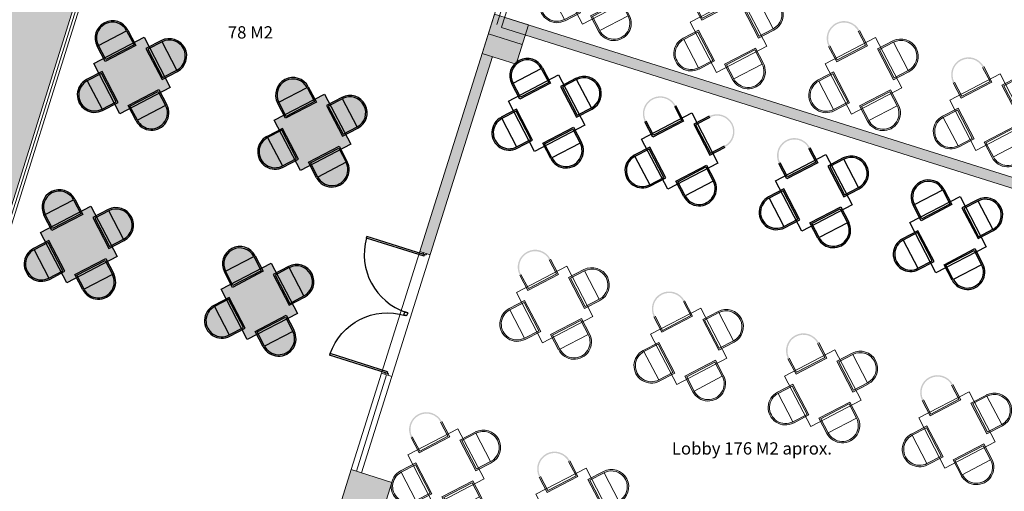
# Model space of a CAD drawing. Units: metres. Extents: x 657 to 5115, y -4090 to 274.
# Drawn here: x 4276 to 4289, y -576 to -569 of the extents above; entities that cross this region are included whole.
import ezdxf

# ---------------------------------------------------------------- set-up
doc = ezdxf.new("R2010")
doc.units = ezdxf.units.M
doc.header["$LTSCALE"] = 12.7
doc.header["$PDMODE"] = 1
doc.header["$PDSIZE"] = -2
for name, color, linetype, lineweight in [('A-Puertas', 255, 'Continuous', 25), ('DIMENSION construir', 251, 'Continuous', 20), ('None', 7, 'Continuous', 5)]:
    doc.layers.add(name, color=color, linetype=linetype, lineweight=lineweight)
doc.layers.add('MOBILIARIO', color=42, linetype='Continuous')
doc.dimstyles.get("Standard").update_dxf_attribs({"dimtxt": 0.18, "dimasz": 0.18, "dimexe": 0.18, "dimexo": 0.0625, "dimgap": 0.09, "dimtad": 0, "dimtih": 1, "dimtoh": 1, "dimzin": 0, "dimdsep": 46, "dimtxsty": 'Standard', "dimcen": 0.09, "dimadec": 0, "dimazin": 0, "dimtfac": 1, "dimtofl": 0, "dimtmove": 0, "dimatfit": 3, "dimfxl": 1, "dimtolj": 1, "dimtzin": 0, "dimarcsym": 0})

# ---------------------------------------------------------------- blocks, each defined once
blk = doc.blocks.new('A$C67422988')
at = {"layer": 'A-Puertas'}
for p, q in [((0, 0.873), (0.022, 0.873)), ((0.022, 0.873), (0.022, 0.828)), ((0.045, 0.851), (0.022, 0.851)), ((0.045, 0.851), (0.045, 0)), ((0.878, 0.873), (0.878, 0.828)), ((0.878, 0.873), (0.9, 0.873)), ((0, 0.828), (0.022, 0.828)), ((0.022, 0.828), (0.022, 0)), ((0.878, 0.828), (0.9, 0.828)), ((0.045, 0), (0.022, 0))]:
    blk.add_line(p, q, dxfattribs=at)
blk.add_arc((0.019, 0.858), 0.858, 271.7115, 359.5047, dxfattribs=at)
blk = doc.blocks.new('A$C08FD19F9')
at = {"ltscale": 2}
h = blk.add_hatch(color=36, dxfattribs=at)
h.dxf.hatch_style = 1
h.paths.add_polyline_path([(0.714, 1.413), (0.827, 1.195), (0.393, 0.969), (0.279, 1.186, -1)])
h.paths.add_polyline_path([(0.8, 1.204), (0.696, 1.403, 1), (0.297, 1.195), (0.401, 0.996)], flags=16)
h = blk.add_hatch(color=36, dxfattribs=at)
h.dxf.hatch_style = 1
h.paths.add_polyline_path([(0.714, 1.413), (0.818, 1.213), (0.8, 1.204), (0.696, 1.403, 1), (0.297, 1.195), (0.401, 0.996), (0.383, 0.987), (0.279, 1.186, -1)])
h = blk.add_hatch(color=36, dxfattribs=at)
h.dxf.hatch_style = 1
h.paths.add_polyline_path([(1.186, 1.264), (0.969, 1.151), (1.195, 0.716), (1.413, 0.829, 1)])
h.paths.add_polyline_path([(0.996, 1.142), (1.195, 1.246, -1), (1.403, 0.847), (1.204, 0.743)], flags=16)
h = blk.add_hatch(color=36, dxfattribs=at)
h.dxf.hatch_style = 1
h.paths.add_polyline_path([(1.186, 1.264), (0.987, 1.16), (0.996, 1.142), (1.195, 1.246, -1), (1.403, 0.847), (1.204, 0.743), (1.213, 0.725), (1.413, 0.829, 1)])
h = blk.add_hatch(color=36, dxfattribs=at)
h.dxf.hatch_style = 1
h.paths.add_polyline_path([(0.357, 0.279), (0.575, 0.393), (0.348, 0.827), (0.131, 0.714, 1)])
h.paths.add_polyline_path([(0.548, 0.401), (0.348, 0.297, -1), (0.14, 0.696), (0.34, 0.8)], flags=16)
h = blk.add_hatch(color=36, dxfattribs=at)
h.dxf.hatch_style = 1
h.paths.add_polyline_path([(0.357, 0.279), (0.557, 0.383), (0.548, 0.401), (0.348, 0.297, -1), (0.14, 0.696), (0.34, 0.8), (0.33, 0.818), (0.131, 0.714, 1)])
h = blk.add_hatch(color=36, dxfattribs=at)
h.dxf.hatch_style = 1
h.paths.add_polyline_path([(0.829, 0.131), (0.716, 0.348), (1.151, 0.575), (1.264, 0.357, -1)])
h.paths.add_polyline_path([(0.743, 0.34), (0.847, 0.14, 1), (1.246, 0.348), (1.142, 0.548)], flags=16)
h = blk.add_hatch(color=36, dxfattribs=at)
h.dxf.hatch_style = 1
h.paths.add_polyline_path([(0.829, 0.131), (0.725, 0.33), (0.743, 0.34), (0.847, 0.14, 1), (1.246, 0.348), (1.142, 0.548), (1.16, 0.557), (1.264, 0.357, -1)])
for p, q in [((1.403, 0.847), (1.195, 1.246)), ((0.14, 0.696), (0.348, 0.297)), ((1.246, 0.348), (0.847, 0.14))]:
    blk.add_line(p, q, dxfattribs=at)
for points in [[(0.714, 1.413), (0.827, 1.195), (0.393, 0.969), (0.279, 1.186)], [(0.696, 1.403), (0.8, 1.204), (0.401, 0.996), (0.297, 1.195)], [(1.186, 1.264), (0.969, 1.151), (1.195, 0.716), (1.413, 0.829)], [(1.195, 1.246), (0.996, 1.142), (1.204, 0.743), (1.403, 0.847)], [(0.357, 0.279), (0.575, 0.393), (0.348, 0.827), (0.131, 0.714)], [(0.348, 0.297), (0.548, 0.401), (0.34, 0.8), (0.14, 0.696)], [(0.829, 0.131), (0.716, 0.348), (1.151, 0.575), (1.264, 0.357)], [(0.847, 0.14), (0.743, 0.34), (1.142, 0.548), (1.246, 0.348)]]:
    blk.add_lwpolyline(points)
blk.add_lwpolyline([(0.602, 0.232), (0.232, 0.942), (0.942, 1.311), (1.311, 0.602)], close=True)
for centre, radius, start, end in [((1.299, 1.047), 0.245, 297.5239, 117.5239), ((1.299, 1.047), 0.225, 297.5239, 117.5239), ((0.244, 0.497), 0.245, 117.5239, 297.5239), ((0.244, 0.497), 0.225, 117.5239, 297.5239), ((1.047, 0.244), 0.245, 207.5239, 27.5239), ((1.047, 0.244), 0.225, 207.5239, 27.5239)]:
    blk.add_arc(centre, radius, start, end, dxfattribs=at)
blk = doc.blocks.new('*D600')
at = {"layer": 'Defpoints', "color": 0, "ltscale": 0.005, "transparency": 16777216}
for p in [(4283.224, -566.343), (4283.178, -566.489), (4293.992, -569.734)]:
    blk.add_point(p, dxfattribs=at)
at = {"layer": 'DIMENSION construir', "color": 0, "lineweight": -2, "ltscale": 0.005, "transparency": 16777216}
for p, q in [((4283.205, -566.403), (4283.124, -566.661)), ((4283.35, -566.543), (4288.172, -568.062)), ((4293.775, -569.826), (4288.952, -568.307)), ((4293.973, -569.793), (4293.892, -570.051))]:
    blk.add_line(p, q, dxfattribs=at)
at = {"layer": 'DIMENSION construir', "color": 0, "ltscale": 0.005, "transparency": 16777216}
for points in [[(4283.359, -566.515), (4283.341, -566.572), (4283.178, -566.489)], [(4293.784, -569.797), (4293.766, -569.854), (4293.946, -569.88)]]:
    blk.add_solid(points, dxfattribs=at)
at = {"layer": 'DIMENSION construir', "color": 0, "ltscale": 0.005, "transparency": 16777216, "insert": (4288.562, -568.184), "char_height": 0.18, "attachment_point": 5}
blk.add_mtext('\\A1;11.29', dxfattribs=at)

msp = doc.modelspace()

# ---------------------------------------------------------------- hatches: boundary and pattern name
at = {"true_color": 0x34d100}
h = msp.add_hatch(dxfattribs=at)
h.set_pattern_fill('AR-CONC', color=82, scale=0.002, style=0)
h.set_pattern_definition([(50, (0, 175.424), (0.364369338, -0.031878171), [0.0381, -0.4191]), (355, (0, 175.424), (-0.070486843, 0.38211369), [0.03048, -0.335281168]), (100.451445, (0.03036, 175.42135), (0.293882494, 0.350235504), [0.032380018, -0.35618049]), (46.1842, (0, 175.5256), (0.54215808, -0.084084656), [0.05715, -0.62865]), (96.635558, (0.0452, 175.5186), (0.47480827, 0.49485225), [0.048570046, -0.534271216]), (351.184151, (0, 175.5256), (0.47480827, 0.49485225), [0.045719934, -0.502919464]), (21, (0.0508, 175.5002), (0.303228783, -0.204530396), [0.0381, -0.4191]), (326, (0.0508, 175.5002), (0.123604057, 0.368375932), [0.03048, -0.33528]), (71.451445, (0.07607, 175.48316), (0.426832839, 0.163845538), [0.032380018, -0.356179875]), (37.5, (0, 175.424), (0.0061772065, 0.1691100777), [0, -0.331216, 0, -0.34036, 0, -0.33655]), (7.5, (0, 175.424), (0.133639325, 0.20036115), [0, -0.194056, 0, -0.323596, 0, -0.12827]), (327.5, (-0.11328, 175.424), (0.2711811903, -0.011457488), [0, -0.127, 0, -0.39624, 0, -0.52578]), (317.5, (-0.16408, 175.424), (0.296258363, 0.050852982), [0, -0.1651, 0, -0.263144, 0, -0.37338])])
h.paths.add_polyline_path([(4279.081, -560.001), (4278.163, -559.712), (4273.583, -574.26), (4274.516, -574.554)])
at = {"ltscale": 2}
h = msp.add_hatch(color=36, dxfattribs=at)
h.dxf.hatch_style = 1
h.paths.add_polyline_path([(4277.109, -569.054), (4277.222, -569.271), (4276.787, -569.497), (4276.674, -569.28, -1)])
h.paths.add_polyline_path([(4277.195, -569.262), (4277.091, -569.063, 1), (4276.692, -569.271), (4276.796, -569.47)], flags=16)
h = msp.add_hatch(color=36, dxfattribs=at)
h.dxf.hatch_style = 1
h.paths.add_polyline_path([(4277.109, -569.054), (4277.213, -569.253), (4277.195, -569.262), (4277.091, -569.063, 1), (4276.692, -569.271), (4276.796, -569.47), (4276.778, -569.48), (4276.674, -569.28, -1)])
h = msp.add_hatch(color=251, dxfattribs=at)
h.dxf.hatch_style = 1
h.paths.add_polyline_path([(4276.996, -570.234), (4276.627, -569.525), (4277.336, -569.155), (4277.706, -569.864)])
h = msp.add_hatch(color=36, dxfattribs=at)
h.dxf.hatch_style = 1
h.paths.add_polyline_path([(4277.581, -569.202), (4277.363, -569.316), (4277.59, -569.75), (4277.807, -569.637, 1)])
h.paths.add_polyline_path([(4277.39, -569.324), (4277.59, -569.22, -1), (4277.798, -569.619), (4277.598, -569.723)], flags=16)
h = msp.add_hatch(color=36, dxfattribs=at)
h.dxf.hatch_style = 1
h.paths.add_polyline_path([(4277.581, -569.202), (4277.381, -569.306), (4277.39, -569.324), (4277.59, -569.22, -1), (4277.798, -569.619), (4277.598, -569.723), (4277.608, -569.741), (4277.807, -569.637, 1)])
h = msp.add_hatch(color=36, dxfattribs=at)
h.dxf.hatch_style = 1
h.paths.add_polyline_path([(4282.961, -569.587), (4283.075, -569.804), (4282.64, -570.03), (4282.527, -569.813, -1)])
h.paths.add_polyline_path([(4283.048, -569.796), (4282.944, -569.596, 1), (4282.545, -569.804), (4282.649, -570.003)], flags=16)
h = msp.add_hatch(color=36, dxfattribs=at)
h.dxf.hatch_style = 1
h.paths.add_polyline_path([(4282.961, -569.587), (4283.065, -569.786), (4283.048, -569.796), (4282.944, -569.596, 1), (4282.545, -569.804), (4282.649, -570.003), (4282.631, -570.013), (4282.527, -569.813, -1)])
h = msp.add_hatch(color=36, dxfattribs=at)
h.dxf.hatch_style = 1
h.paths.add_polyline_path([(4276.752, -570.187), (4276.969, -570.074), (4276.743, -569.639), (4276.525, -569.752, 1)])
h.paths.add_polyline_path([(4276.942, -570.065), (4276.743, -570.169, -1), (4276.535, -569.77), (4276.734, -569.666)], flags=16)
h = msp.add_hatch(color=36, dxfattribs=at)
h.dxf.hatch_style = 1
h.paths.add_polyline_path([(4276.752, -570.187), (4276.951, -570.083), (4276.942, -570.065), (4276.743, -570.169, -1), (4276.535, -569.77), (4276.734, -569.666), (4276.725, -569.648), (4276.525, -569.752, 1)])
h = msp.add_hatch(color=36, dxfattribs=at)
h.dxf.hatch_style = 1
h.paths.add_polyline_path([(4279.655, -569.855), (4279.769, -570.073), (4279.334, -570.299), (4279.221, -570.082, -1)])
h.paths.add_polyline_path([(4279.742, -570.064), (4279.638, -569.865, 1), (4279.239, -570.073), (4279.343, -570.272)], flags=16)
h = msp.add_hatch(color=36, dxfattribs=at)
h.dxf.hatch_style = 1
h.paths.add_polyline_path([(4279.655, -569.855), (4279.759, -570.055), (4279.742, -570.064), (4279.638, -569.865, 1), (4279.239, -570.073), (4279.343, -570.272), (4279.325, -570.281), (4279.221, -570.082, -1)])
h = msp.add_hatch(color=36, dxfattribs=at)
h.dxf.hatch_style = 1
h.paths.add_polyline_path([(4283.434, -569.735), (4283.216, -569.849), (4283.443, -570.283), (4283.66, -570.17, 1)])
h.paths.add_polyline_path([(4283.243, -569.857), (4283.443, -569.753, -1), (4283.651, -570.152), (4283.451, -570.256)], flags=16)
h = msp.add_hatch(color=36, dxfattribs=at)
h.dxf.hatch_style = 1
h.paths.add_polyline_path([(4283.434, -569.735), (4283.234, -569.839), (4283.243, -569.857), (4283.443, -569.753, -1), (4283.651, -570.152), (4283.451, -570.256), (4283.46, -570.274), (4283.66, -570.17, 1)])
h = msp.add_hatch(color=36, dxfattribs=at)
h.dxf.hatch_style = 1
h.paths.add_polyline_path([(4277.224, -570.335), (4277.111, -570.118), (4277.545, -569.892), (4277.659, -570.109, -1)])
h.paths.add_polyline_path([(4277.138, -570.127), (4277.242, -570.326, 1), (4277.641, -570.118), (4277.537, -569.919)], flags=16)
h = msp.add_hatch(color=36, dxfattribs=at)
h.dxf.hatch_style = 1
h.paths.add_polyline_path([(4277.224, -570.335), (4277.12, -570.136), (4277.138, -570.127), (4277.242, -570.326, 1), (4277.641, -570.118), (4277.537, -569.919), (4277.555, -569.909), (4277.659, -570.109, -1)])
h = msp.add_hatch(color=251, dxfattribs=at)
h.dxf.hatch_style = 1
h.paths.add_polyline_path([(4279.543, -571.036), (4279.173, -570.326), (4279.883, -569.957), (4280.253, -570.666)])
h = msp.add_hatch(color=36, dxfattribs=at)
h.dxf.hatch_style = 1
h.paths.add_polyline_path([(4280.127, -570.004), (4279.91, -570.117), (4280.137, -570.552), (4280.354, -570.439, 1)])
h.paths.add_polyline_path([(4279.937, -570.126), (4280.137, -570.022, -1), (4280.345, -570.421), (4280.145, -570.525)], flags=16)
h = msp.add_hatch(color=36, dxfattribs=at)
h.dxf.hatch_style = 1
h.paths.add_polyline_path([(4280.127, -570.004), (4279.928, -570.108), (4279.937, -570.126), (4280.137, -570.022, -1), (4280.345, -570.421), (4280.145, -570.525), (4280.154, -570.543), (4280.354, -570.439, 1)])
h = msp.add_hatch(color=36, dxfattribs=at)
h.dxf.hatch_style = 1
h.paths.add_polyline_path([(4284.84, -570.12), (4284.953, -570.338), (4284.519, -570.564), (4284.406, -570.347, -1)])
h.paths.add_polyline_path([(4284.926, -570.329), (4284.823, -570.13, 1), (4284.423, -570.338), (4284.527, -570.537)], flags=16)
h = msp.add_hatch(color=36, dxfattribs=at)
h.dxf.hatch_style = 1
h.paths.add_polyline_path([(4284.84, -570.12), (4284.944, -570.32), (4284.926, -570.329), (4284.823, -570.13, 1), (4284.423, -570.338), (4284.527, -570.537), (4284.51, -570.546), (4284.406, -570.347, -1)])
h = msp.add_hatch(color=36, dxfattribs=at)
h.dxf.hatch_style = 1
h.paths.add_polyline_path([(4282.605, -570.72), (4282.822, -570.607), (4282.595, -570.172), (4282.378, -570.285, 1)])
h.paths.add_polyline_path([(4282.795, -570.598), (4282.595, -570.702, -1), (4282.387, -570.303), (4282.587, -570.199)], flags=16)
h = msp.add_hatch(color=36, dxfattribs=at)
h.dxf.hatch_style = 1
h.paths.add_polyline_path([(4282.605, -570.72), (4282.804, -570.616), (4282.795, -570.598), (4282.595, -570.702, -1), (4282.387, -570.303), (4282.587, -570.199), (4282.578, -570.181), (4282.378, -570.285, 1)])
h = msp.add_hatch(color=36, dxfattribs=at)
h.dxf.hatch_style = 1
h.paths.add_polyline_path([(4285.312, -570.269), (4285.095, -570.382), (4285.322, -570.817), (4285.539, -570.704, 1)])
h.paths.add_polyline_path([(4285.122, -570.391), (4285.322, -570.287, -1), (4285.53, -570.686), (4285.33, -570.79)], flags=16)
h = msp.add_hatch(color=36, dxfattribs=at)
h.dxf.hatch_style = 1
h.paths.add_polyline_path([(4285.312, -570.269), (4285.113, -570.373), (4285.122, -570.391), (4285.322, -570.287, -1), (4285.53, -570.686), (4285.33, -570.79), (4285.339, -570.808), (4285.539, -570.704, 1)])
h = msp.add_hatch(color=36, dxfattribs=at)
h.dxf.hatch_style = 1
h.paths.add_polyline_path([(4279.299, -570.989), (4279.516, -570.875), (4279.289, -570.441), (4279.072, -570.554, 1)])
h.paths.add_polyline_path([(4279.489, -570.867), (4279.289, -570.971, -1), (4279.081, -570.572), (4279.281, -570.468)], flags=16)
h = msp.add_hatch(color=36, dxfattribs=at)
h.dxf.hatch_style = 1
h.paths.add_polyline_path([(4279.299, -570.989), (4279.498, -570.885), (4279.489, -570.867), (4279.289, -570.971, -1), (4279.081, -570.572), (4279.281, -570.468), (4279.272, -570.45), (4279.072, -570.554, 1)])
h = msp.add_hatch(color=36, dxfattribs=at)
h.dxf.hatch_style = 1
h.paths.add_polyline_path([(4283.077, -570.868), (4282.964, -570.651), (4283.398, -570.425), (4283.511, -570.642, -1)])
h.paths.add_polyline_path([(4282.991, -570.66), (4283.094, -570.859, 1), (4283.494, -570.651), (4283.39, -570.452)], flags=16)
h = msp.add_hatch(color=36, dxfattribs=at)
h.dxf.hatch_style = 1
h.paths.add_polyline_path([(4283.077, -570.868), (4282.973, -570.669), (4282.991, -570.66), (4283.094, -570.859, 1), (4283.494, -570.651), (4283.39, -570.452), (4283.407, -570.443), (4283.511, -570.642, -1)])
h = msp.add_hatch(color=36, dxfattribs=at)
h.dxf.hatch_style = 1
h.paths.add_polyline_path([(4286.734, -570.71), (4286.847, -570.927), (4286.412, -571.154), (4286.299, -570.937, -1)])
h.paths.add_polyline_path([(4286.82, -570.919), (4286.716, -570.719, 1), (4286.317, -570.927), (4286.421, -571.127)], flags=16)
h = msp.add_hatch(color=36, dxfattribs=at)
h.dxf.hatch_style = 1
h.paths.add_polyline_path([(4286.734, -570.71), (4286.838, -570.91), (4286.82, -570.919), (4286.716, -570.719, 1), (4286.317, -570.927), (4286.421, -571.127), (4286.403, -571.136), (4286.299, -570.937, -1)])
h = msp.add_hatch(color=36, dxfattribs=at)
h.dxf.hatch_style = 1
h.paths.add_polyline_path([(4279.771, -571.137), (4279.657, -570.92), (4280.092, -570.694), (4280.205, -570.911, -1)])
h.paths.add_polyline_path([(4279.684, -570.928), (4279.788, -571.128, 1), (4280.188, -570.92), (4280.084, -570.72)], flags=16)
h = msp.add_hatch(color=36, dxfattribs=at)
h.dxf.hatch_style = 1
h.paths.add_polyline_path([(4279.771, -571.137), (4279.667, -570.938), (4279.684, -570.928), (4279.788, -571.128, 1), (4280.188, -570.92), (4280.084, -570.72), (4280.101, -570.711), (4280.205, -570.911, -1)])
h = msp.add_hatch(color=36, dxfattribs=at)
h.dxf.hatch_style = 1
h.paths.add_polyline_path([(4284.484, -571.254), (4284.701, -571.14), (4284.474, -570.706), (4284.257, -570.819, 1)])
h.paths.add_polyline_path([(4284.674, -571.132), (4284.474, -571.236, -1), (4284.266, -570.837), (4284.466, -570.733)], flags=16)
h = msp.add_hatch(color=36, dxfattribs=at)
h.dxf.hatch_style = 1
h.paths.add_polyline_path([(4284.484, -571.254), (4284.683, -571.15), (4284.674, -571.132), (4284.474, -571.236, -1), (4284.266, -570.837), (4284.466, -570.733), (4284.457, -570.715), (4284.257, -570.819, 1)])
h = msp.add_hatch(color=36, dxfattribs=at)
h.dxf.hatch_style = 1
h.paths.add_polyline_path([(4287.206, -570.859), (4286.989, -570.972), (4287.215, -571.407), (4287.432, -571.293, 1)])
h.paths.add_polyline_path([(4287.016, -570.981), (4287.215, -570.877, -1), (4287.423, -571.276), (4287.224, -571.38)], flags=16)
h = msp.add_hatch(color=36, dxfattribs=at)
h.dxf.hatch_style = 1
h.paths.add_polyline_path([(4287.206, -570.859), (4287.006, -570.963), (4287.016, -570.981), (4287.215, -570.877, -1), (4287.423, -571.276), (4287.224, -571.38), (4287.233, -571.397), (4287.432, -571.293, 1)])
h = msp.add_hatch(color=36, dxfattribs=at)
h.dxf.hatch_style = 1
h.paths.add_polyline_path([(4284.956, -571.402), (4284.842, -571.185), (4285.277, -570.958), (4285.39, -571.176, -1)])
h.paths.add_polyline_path([(4284.869, -571.193), (4284.973, -571.393, 1), (4285.372, -571.185), (4285.268, -570.985)], flags=16)
h = msp.add_hatch(color=36, dxfattribs=at)
h.dxf.hatch_style = 1
h.paths.add_polyline_path([(4284.956, -571.402), (4284.852, -571.203), (4284.869, -571.193), (4284.973, -571.393, 1), (4285.372, -571.185), (4285.268, -570.985), (4285.286, -570.976), (4285.39, -571.176, -1)])
h = msp.add_hatch(color=36, dxfattribs=at)
h.dxf.hatch_style = 1
h.paths.add_polyline_path([(4288.627, -571.3), (4288.74, -571.517), (4288.306, -571.744), (4288.193, -571.526, -1)])
h.paths.add_polyline_path([(4288.713, -571.509), (4288.61, -571.309, 1), (4288.21, -571.517), (4288.314, -571.717)], flags=16)
h = msp.add_hatch(color=36, dxfattribs=at)
h.dxf.hatch_style = 1
h.paths.add_polyline_path([(4288.627, -571.3), (4288.731, -571.5), (4288.713, -571.509), (4288.61, -571.309, 1), (4288.21, -571.517), (4288.314, -571.717), (4288.297, -571.726), (4288.193, -571.526, -1)])
h = msp.add_hatch(color=36, dxfattribs=at)
h.dxf.hatch_style = 1
h.paths.add_polyline_path([(4276.358, -571.438), (4276.471, -571.656), (4276.037, -571.882), (4275.923, -571.665, -1)])
h.paths.add_polyline_path([(4276.444, -571.647), (4276.34, -571.448, 1), (4275.941, -571.655), (4276.045, -571.855)], flags=16)
h = msp.add_hatch(color=36, dxfattribs=at)
h.dxf.hatch_style = 1
h.paths.add_polyline_path([(4276.358, -571.438), (4276.462, -571.638), (4276.444, -571.647), (4276.34, -571.448, 1), (4275.941, -571.655), (4276.045, -571.855), (4276.027, -571.864), (4275.923, -571.665, -1)])
h = msp.add_hatch(color=36, dxfattribs=at)
h.dxf.hatch_style = 1
h.paths.add_polyline_path([(4286.377, -571.843), (4286.594, -571.73), (4286.368, -571.296), (4286.151, -571.409, 1)])
h.paths.add_polyline_path([(4286.567, -571.722), (4286.368, -571.826, -1), (4286.16, -571.427), (4286.359, -571.323)], flags=16)
h = msp.add_hatch(color=36, dxfattribs=at)
h.dxf.hatch_style = 1
h.paths.add_polyline_path([(4286.377, -571.843), (4286.577, -571.739), (4286.567, -571.722), (4286.368, -571.826, -1), (4286.16, -571.427), (4286.359, -571.323), (4286.35, -571.305), (4286.151, -571.409, 1)])
h = msp.add_hatch(color=36, dxfattribs=at)
h.dxf.hatch_style = 1
h.paths.add_polyline_path([(4289.099, -571.449), (4288.882, -571.562), (4289.109, -571.996), (4289.326, -571.883, 1)])
h.paths.add_polyline_path([(4288.909, -571.57), (4289.109, -571.466, -1), (4289.317, -571.865), (4289.117, -571.969)], flags=16)
h = msp.add_hatch(color=36, dxfattribs=at)
h.dxf.hatch_style = 1
h.paths.add_polyline_path([(4289.099, -571.449), (4288.9, -571.553), (4288.909, -571.57), (4289.109, -571.466, -1), (4289.317, -571.865), (4289.117, -571.969), (4289.126, -571.987), (4289.326, -571.883, 1)])
h = msp.add_hatch(color=251, dxfattribs=at)
h.dxf.hatch_style = 1
h.paths.add_polyline_path([(4276.246, -572.619), (4275.876, -571.909), (4276.585, -571.54), (4276.955, -572.249)])
h = msp.add_hatch(color=36, dxfattribs=at)
h.dxf.hatch_style = 1
h.paths.add_polyline_path([(4276.83, -571.587), (4276.613, -571.7), (4276.839, -572.135), (4277.056, -572.021, 1)])
h.paths.add_polyline_path([(4276.64, -571.709), (4276.839, -571.605, -1), (4277.047, -572.004), (4276.848, -572.108)], flags=16)
h = msp.add_hatch(color=36, dxfattribs=at)
h.dxf.hatch_style = 1
h.paths.add_polyline_path([(4276.83, -571.587), (4276.63, -571.691), (4276.64, -571.709), (4276.839, -571.605, -1), (4277.047, -572.004), (4276.848, -572.108), (4276.857, -572.125), (4277.056, -572.021, 1)])
h = msp.add_hatch(color=36, dxfattribs=at)
h.dxf.hatch_style = 1
h.paths.add_polyline_path([(4286.849, -571.992), (4286.736, -571.775), (4287.17, -571.548), (4287.284, -571.766, -1)])
h.paths.add_polyline_path([(4286.763, -571.783), (4286.867, -571.983, 1), (4287.266, -571.775), (4287.162, -571.575)], flags=16)
h = msp.add_hatch(color=36, dxfattribs=at)
h.dxf.hatch_style = 1
h.paths.add_polyline_path([(4286.849, -571.992), (4286.745, -571.792), (4286.763, -571.783), (4286.867, -571.983, 1), (4287.266, -571.775), (4287.162, -571.575), (4287.18, -571.566), (4287.284, -571.766, -1)])
h = msp.add_hatch(color=36, dxfattribs=at)
h.dxf.hatch_style = 1
h.paths.add_polyline_path([(4288.27, -572.433), (4288.488, -572.32), (4288.261, -571.885), (4288.044, -571.999, 1)])
h.paths.add_polyline_path([(4288.461, -572.311), (4288.261, -572.415, -1), (4288.053, -572.016), (4288.253, -571.912)], flags=16)
h = msp.add_hatch(color=36, dxfattribs=at)
h.dxf.hatch_style = 1
h.paths.add_polyline_path([(4288.27, -572.433), (4288.47, -572.329), (4288.461, -572.311), (4288.261, -572.415, -1), (4288.053, -572.016), (4288.253, -571.912), (4288.244, -571.895), (4288.044, -571.999, 1)])
h = msp.add_hatch(color=36, dxfattribs=at)
h.dxf.hatch_style = 1
h.paths.add_polyline_path([(4276.001, -572.571), (4276.218, -572.458), (4275.992, -572.024), (4275.775, -572.137, 1)])
h.paths.add_polyline_path([(4276.191, -572.45), (4275.992, -572.554, -1), (4275.784, -572.155), (4275.983, -572.051)], flags=16)
h = msp.add_hatch(color=36, dxfattribs=at)
h.dxf.hatch_style = 1
h.paths.add_polyline_path([(4276.001, -572.571), (4276.201, -572.467), (4276.191, -572.45), (4275.992, -572.554, -1), (4275.784, -572.155), (4275.983, -572.051), (4275.974, -572.033), (4275.775, -572.137, 1)])
h = msp.add_hatch(color=36, dxfattribs=at)
h.dxf.hatch_style = 1
h.paths.add_polyline_path([(4278.905, -572.24), (4279.018, -572.457), (4278.583, -572.684), (4278.47, -572.467, -1)])
h.paths.add_polyline_path([(4278.991, -572.449), (4278.887, -572.249, 1), (4278.488, -572.457), (4278.592, -572.657)], flags=16)
h = msp.add_hatch(color=36, dxfattribs=at)
h.dxf.hatch_style = 1
h.paths.add_polyline_path([(4278.905, -572.24), (4279.009, -572.44), (4278.991, -572.449), (4278.887, -572.249, 1), (4278.488, -572.457), (4278.592, -572.657), (4278.574, -572.666), (4278.47, -572.467, -1)])
h = msp.add_hatch(color=36, dxfattribs=at)
h.dxf.hatch_style = 1
h.paths.add_polyline_path([(4288.743, -572.582), (4288.629, -572.364), (4289.064, -572.138), (4289.177, -572.355, -1)])
h.paths.add_polyline_path([(4288.656, -572.373), (4288.76, -572.573, 1), (4289.159, -572.365), (4289.055, -572.165)], flags=16)
h = msp.add_hatch(color=36, dxfattribs=at)
h.dxf.hatch_style = 1
h.paths.add_polyline_path([(4288.743, -572.582), (4288.639, -572.382), (4288.656, -572.373), (4288.76, -572.573, 1), (4289.159, -572.365), (4289.055, -572.165), (4289.073, -572.156), (4289.177, -572.355, -1)])
h = msp.add_hatch(color=36, dxfattribs=at)
h.dxf.hatch_style = 1
h.paths.add_polyline_path([(4276.473, -572.72), (4276.36, -572.503), (4276.795, -572.276), (4276.908, -572.494, -1)])
h.paths.add_polyline_path([(4276.387, -572.511), (4276.491, -572.711, 1), (4276.89, -572.503), (4276.786, -572.303)], flags=16)
h = msp.add_hatch(color=36, dxfattribs=at)
h.dxf.hatch_style = 1
h.paths.add_polyline_path([(4276.473, -572.72), (4276.369, -572.52), (4276.387, -572.511), (4276.491, -572.711, 1), (4276.89, -572.503), (4276.786, -572.303), (4276.804, -572.294), (4276.908, -572.494, -1)])
h = msp.add_hatch(color=251, dxfattribs=at)
h.dxf.hatch_style = 1
h.paths.add_polyline_path([(4278.792, -573.421), (4278.423, -572.711), (4279.132, -572.341), (4279.502, -573.051)])
h = msp.add_hatch(color=36, dxfattribs=at)
h.dxf.hatch_style = 1
h.paths.add_polyline_path([(4279.377, -572.389), (4279.159, -572.502), (4279.386, -572.936), (4279.603, -572.823, 1)])
h.paths.add_polyline_path([(4279.186, -572.51), (4279.386, -572.406, -1), (4279.594, -572.806), (4279.394, -572.91)], flags=16)
h = msp.add_hatch(color=36, dxfattribs=at)
h.dxf.hatch_style = 1
h.paths.add_polyline_path([(4279.377, -572.389), (4279.177, -572.493), (4279.186, -572.51), (4279.386, -572.406, -1), (4279.594, -572.806), (4279.394, -572.91), (4279.404, -572.927), (4279.603, -572.823, 1)])
h = msp.add_hatch(color=36, dxfattribs=at)
h.dxf.hatch_style = 1
h.paths.add_polyline_path([(4278.548, -573.373), (4278.765, -573.26), (4278.539, -572.825), (4278.321, -572.939, 1)])
h.paths.add_polyline_path([(4278.738, -573.251), (4278.539, -573.355, -1), (4278.331, -572.956), (4278.53, -572.852)], flags=16)
h = msp.add_hatch(color=36, dxfattribs=at)
h.dxf.hatch_style = 1
h.paths.add_polyline_path([(4278.548, -573.373), (4278.747, -573.269), (4278.738, -573.251), (4278.539, -573.355, -1), (4278.331, -572.956), (4278.53, -572.852), (4278.521, -572.835), (4278.321, -572.939, 1)])
h = msp.add_hatch(color=36, dxfattribs=at)
h.dxf.hatch_style = 1
h.paths.add_polyline_path([(4279.02, -573.522), (4278.907, -573.305), (4279.341, -573.078), (4279.454, -573.295, -1)])
h.paths.add_polyline_path([(4278.934, -573.313), (4279.038, -573.513, 1), (4279.437, -573.305), (4279.333, -573.105)], flags=16)
h = msp.add_hatch(color=36, dxfattribs=at)
h.dxf.hatch_style = 1
h.paths.add_polyline_path([(4279.02, -573.522), (4278.916, -573.322), (4278.934, -573.313), (4279.038, -573.513, 1), (4279.437, -573.305), (4279.333, -573.105), (4279.351, -573.096), (4279.454, -573.295, -1)])
at = {"layer": 'MOBILIARIO'}
h = msp.add_hatch(color=256, dxfattribs=at)
h.dxf.hatch_style = 1
h.set_gradient(color1=(248, 199, 84), color2=(251, 223, 157), one_color=1, tint=0.8, name='SPHERICAL')
h.paths.add_polyline_path([(4277.091, -569.063), (4276.692, -569.271, -1)])
h.paths.add_polyline_path([(4277.091, -569.063), (4277.195, -569.262), (4276.796, -569.47), (4276.692, -569.271)])
h = msp.add_hatch(color=256, dxfattribs=at)
h.dxf.hatch_style = 1
h.set_gradient(color1=(248, 199, 84), color2=(251, 223, 157), one_color=1, tint=0.8, name='SPHERICAL')
h.paths.add_polyline_path([(4277.59, -569.22), (4277.798, -569.619, 1)])
h.paths.add_polyline_path([(4277.59, -569.22), (4277.39, -569.324), (4277.598, -569.723), (4277.798, -569.619)])
h = msp.add_hatch(color=256, dxfattribs=at)
h.dxf.hatch_style = 1
h.set_gradient(color1=(248, 199, 84), color2=(251, 223, 157), one_color=1, tint=0.8, name='SPHERICAL')
h.paths.add_polyline_path([(4276.743, -570.169), (4276.535, -569.77, 1)])
h.paths.add_polyline_path([(4276.743, -570.169), (4276.942, -570.065), (4276.734, -569.666), (4276.535, -569.77)])
h = msp.add_hatch(color=256, dxfattribs=at)
h.dxf.hatch_style = 1
h.set_gradient(color1=(248, 199, 84), color2=(251, 223, 157), one_color=1, tint=0.8, name='SPHERICAL')
h.paths.add_polyline_path([(4279.638, -569.865), (4279.239, -570.073, -1)])
h.paths.add_polyline_path([(4279.638, -569.865), (4279.742, -570.064), (4279.343, -570.272), (4279.239, -570.073)])
h = msp.add_hatch(color=256, dxfattribs=at)
h.dxf.hatch_style = 1
h.set_gradient(color1=(248, 199, 84), color2=(251, 223, 157), one_color=1, tint=0.8, name='SPHERICAL')
h.paths.add_polyline_path([(4277.242, -570.326), (4277.641, -570.118, -1)])
h.paths.add_polyline_path([(4277.242, -570.326), (4277.138, -570.127), (4277.537, -569.919), (4277.641, -570.118)])
h = msp.add_hatch(color=256, dxfattribs=at)
h.dxf.hatch_style = 1
h.set_gradient(color1=(248, 199, 84), color2=(251, 223, 157), one_color=1, tint=0.8, name='SPHERICAL')
h.paths.add_polyline_path([(4280.137, -570.022), (4280.345, -570.421, 1)])
h.paths.add_polyline_path([(4280.137, -570.022), (4279.937, -570.126), (4280.145, -570.525), (4280.345, -570.421)])
h = msp.add_hatch(color=256, dxfattribs=at)
h.dxf.hatch_style = 1
h.set_gradient(color1=(248, 199, 84), color2=(251, 223, 157), one_color=1, tint=0.8, name='SPHERICAL')
h.paths.add_polyline_path([(4279.289, -570.971), (4279.081, -570.572, 1)])
h.paths.add_polyline_path([(4279.289, -570.971), (4279.489, -570.867), (4279.281, -570.468), (4279.081, -570.572)])
h = msp.add_hatch(color=256, dxfattribs=at)
h.dxf.hatch_style = 1
h.set_gradient(color1=(248, 199, 84), color2=(251, 223, 157), one_color=1, tint=0.8, name='SPHERICAL')
h.paths.add_polyline_path([(4279.788, -571.128), (4280.188, -570.92, -1)])
h.paths.add_polyline_path([(4279.788, -571.128), (4279.684, -570.928), (4280.084, -570.72), (4280.188, -570.92)])
h = msp.add_hatch(color=256, dxfattribs=at)
h.dxf.hatch_style = 1
h.set_gradient(color1=(248, 199, 84), color2=(251, 223, 157), one_color=1, tint=0.8, name='SPHERICAL')
h.paths.add_polyline_path([(4276.34, -571.448), (4275.941, -571.655, -1)])
h.paths.add_polyline_path([(4276.34, -571.448), (4276.444, -571.647), (4276.045, -571.855), (4275.941, -571.655)])
h = msp.add_hatch(color=256, dxfattribs=at)
h.dxf.hatch_style = 1
h.set_gradient(color1=(248, 199, 84), color2=(251, 223, 157), one_color=1, tint=0.8, name='SPHERICAL')
h.paths.add_polyline_path([(4276.839, -571.605), (4277.047, -572.004, 1)])
h.paths.add_polyline_path([(4276.839, -571.605), (4276.64, -571.709), (4276.848, -572.108), (4277.047, -572.004)])
h = msp.add_hatch(color=256, dxfattribs=at)
h.dxf.hatch_style = 1
h.set_gradient(color1=(248, 199, 84), color2=(251, 223, 157), one_color=1, tint=0.8, name='SPHERICAL')
h.paths.add_polyline_path([(4275.992, -572.554), (4275.784, -572.155, 1)])
h.paths.add_polyline_path([(4275.992, -572.554), (4276.191, -572.45), (4275.983, -572.051), (4275.784, -572.155)])
h = msp.add_hatch(color=256, dxfattribs=at)
h.dxf.hatch_style = 1
h.set_gradient(color1=(248, 199, 84), color2=(251, 223, 157), one_color=1, tint=0.8, name='SPHERICAL')
h.paths.add_polyline_path([(4278.887, -572.249), (4278.488, -572.457, -1)])
h.paths.add_polyline_path([(4278.887, -572.249), (4278.991, -572.449), (4278.592, -572.657), (4278.488, -572.457)])
h = msp.add_hatch(color=256, dxfattribs=at)
h.dxf.hatch_style = 1
h.set_gradient(color1=(248, 199, 84), color2=(251, 223, 157), one_color=1, tint=0.8, name='SPHERICAL')
h.paths.add_polyline_path([(4276.491, -572.711), (4276.89, -572.503, -1)])
h.paths.add_polyline_path([(4276.491, -572.711), (4276.387, -572.511), (4276.786, -572.303), (4276.89, -572.503)])
h = msp.add_hatch(color=256, dxfattribs=at)
h.dxf.hatch_style = 1
h.set_gradient(color1=(248, 199, 84), color2=(251, 223, 157), one_color=1, tint=0.8, name='SPHERICAL')
h.paths.add_polyline_path([(4279.386, -572.406), (4279.594, -572.806, 1)])
h.paths.add_polyline_path([(4279.386, -572.406), (4279.186, -572.51), (4279.394, -572.91), (4279.594, -572.806)])
h = msp.add_hatch(color=256, dxfattribs=at)
h.dxf.hatch_style = 1
h.set_gradient(color1=(248, 199, 84), color2=(251, 223, 157), one_color=1, tint=0.8, name='SPHERICAL')
h.paths.add_polyline_path([(4278.539, -573.355), (4278.331, -572.956, 1)])
h.paths.add_polyline_path([(4278.539, -573.355), (4278.738, -573.251), (4278.53, -572.852), (4278.331, -572.956)])
h = msp.add_hatch(color=256, dxfattribs=at)
h.dxf.hatch_style = 1
h.set_gradient(color1=(248, 199, 84), color2=(251, 223, 157), one_color=1, tint=0.8, name='SPHERICAL')
h.paths.add_polyline_path([(4279.038, -573.513), (4279.437, -573.305, -1)])
h.paths.add_polyline_path([(4279.038, -573.513), (4278.934, -573.313), (4279.333, -573.105), (4279.437, -573.305)])
at = {"layer": 'None', "ltscale": 0.04}
h = msp.add_hatch(color=7, dxfattribs=at)
h.dxf.hatch_style = 1
h.paths.add_polyline_path([(4282.11, -569.383), (4282.587, -569.533), (4282.761, -568.98), (4282.284, -568.83)])
at = {"layer": 'None', "ltscale": 0.005}
h = msp.add_hatch(color=253, dxfattribs=at)
h.dxf.hatch_style = 1
h.paths.add_polyline_path([(4290.321, -571.36), (4290.276, -571.503), (4296.996, -573.615), (4297.041, -573.472), (4295.442, -572.969), (4295.801, -571.822), (4295.658, -571.777), (4295.299, -572.924)])
h.paths.add_polyline_path([(4282.761, -568.98), (4282.716, -569.123), (4289.646, -571.305), (4289.691, -571.162)])
at = {"layer": 'None', "ltscale": 0.04}
h = msp.add_hatch(color=7, dxfattribs=at)
h.dxf.hatch_style = 1
h.paths.add_polyline_path([(4282.253, -569.428), (4282.109, -569.383), (4281.229, -572.178), (4281.373, -572.223)])
h = msp.add_hatch(color=7, dxfattribs=at)
h.dxf.hatch_style = 1
h.paths.add_polyline_path([(4280.833, -575.435), (4280.26, -575.255), (4280.08, -575.827), (4280.653, -576.007)])

# ---------------------------------------------------------------- linework, layer by layer
at = {"ltscale": 2}
for p, q in [((4276.692, -569.271), (4277.091, -569.063)), ((4277.798, -569.619), (4277.59, -569.22)), ((4282.545, -569.804), (4282.944, -569.596)), ((4276.535, -569.77), (4276.743, -570.169)), ((4283.651, -570.152), (4283.443, -569.753)), ((4279.239, -570.073), (4279.638, -569.865)), ((4277.641, -570.118), (4277.242, -570.326)), ((4280.345, -570.421), (4280.137, -570.022)), ((4282.387, -570.303), (4282.595, -570.702)), ((4279.081, -570.572), (4279.289, -570.971)), ((4283.494, -570.651), (4283.094, -570.859)), ((4280.188, -570.92), (4279.788, -571.128)), ((4284.266, -570.837), (4284.474, -571.236)), ((4287.423, -571.276), (4287.215, -570.877)), ((4285.372, -571.185), (4284.973, -571.393)), ((4288.21, -571.517), (4288.61, -571.309)), ((4275.941, -571.655), (4276.34, -571.448)), ((4286.16, -571.427), (4286.368, -571.826)), ((4289.317, -571.865), (4289.109, -571.466)), ((4277.047, -572.004), (4276.839, -571.605)), ((4287.266, -571.775), (4286.867, -571.983)), ((4288.053, -572.016), (4288.261, -572.415)), ((4275.784, -572.155), (4275.992, -572.554)), ((4278.488, -572.457), (4278.887, -572.249)), ((4279.594, -572.806), (4279.386, -572.406)), ((4289.159, -572.365), (4288.76, -572.573)), ((4276.89, -572.503), (4276.491, -572.711)), ((4278.331, -572.956), (4278.539, -573.355)), ((4279.437, -573.305), (4279.038, -573.513))]:
    msp.add_line(p, q, dxfattribs=at)
for points in [[(4277.109, -569.054), (4277.222, -569.271), (4276.787, -569.497), (4276.674, -569.28)], [(4277.091, -569.063), (4277.195, -569.262), (4276.796, -569.47), (4276.692, -569.271)], [(4277.581, -569.202), (4277.363, -569.316), (4277.59, -569.75), (4277.807, -569.637)], [(4277.59, -569.22), (4277.39, -569.324), (4277.598, -569.723), (4277.798, -569.619)], [(4276.752, -570.187), (4276.969, -570.074), (4276.743, -569.639), (4276.525, -569.752)], [(4276.743, -570.169), (4276.942, -570.065), (4276.734, -569.666), (4276.535, -569.77)], [(4282.961, -569.587), (4283.075, -569.804), (4282.64, -570.03), (4282.527, -569.813)], [(4282.944, -569.596), (4283.048, -569.796), (4282.649, -570.003), (4282.545, -569.804)], [(4283.434, -569.735), (4283.216, -569.849), (4283.443, -570.283), (4283.66, -570.17)], [(4283.443, -569.753), (4283.243, -569.857), (4283.451, -570.256), (4283.651, -570.152)], [(4277.224, -570.335), (4277.111, -570.118), (4277.545, -569.892), (4277.659, -570.109)], [(4277.242, -570.326), (4277.138, -570.127), (4277.537, -569.919), (4277.641, -570.118)], [(4279.655, -569.855), (4279.769, -570.073), (4279.334, -570.299), (4279.221, -570.082)], [(4279.638, -569.865), (4279.742, -570.064), (4279.343, -570.272), (4279.239, -570.073)], [(4280.127, -570.004), (4279.91, -570.117), (4280.137, -570.552), (4280.354, -570.439)], [(4280.137, -570.022), (4279.937, -570.126), (4280.145, -570.525), (4280.345, -570.421)], [(4284.84, -570.12), (4284.953, -570.338), (4284.519, -570.564), (4284.406, -570.347)], [(4282.605, -570.72), (4282.822, -570.607), (4282.595, -570.172), (4282.378, -570.285)], [(4282.595, -570.702), (4282.795, -570.598), (4282.587, -570.199), (4282.387, -570.303)], [(4284.823, -570.13), (4284.926, -570.329), (4284.527, -570.537), (4284.423, -570.338)], [(4285.312, -570.269), (4285.095, -570.382), (4285.322, -570.817), (4285.539, -570.704)], [(4285.322, -570.287), (4285.122, -570.391), (4285.33, -570.79), (4285.53, -570.686)], [(4279.299, -570.989), (4279.516, -570.875), (4279.289, -570.441), (4279.072, -570.554)], [(4279.289, -570.971), (4279.489, -570.867), (4279.281, -570.468), (4279.081, -570.572)], [(4283.077, -570.868), (4282.964, -570.651), (4283.398, -570.425), (4283.511, -570.642)], [(4283.094, -570.859), (4282.991, -570.66), (4283.39, -570.452), (4283.494, -570.651)], [(4279.771, -571.137), (4279.657, -570.92), (4280.092, -570.694), (4280.205, -570.911)], [(4279.788, -571.128), (4279.684, -570.928), (4280.084, -570.72), (4280.188, -570.92)], [(4284.484, -571.254), (4284.701, -571.14), (4284.474, -570.706), (4284.257, -570.819)], [(4284.474, -571.236), (4284.674, -571.132), (4284.466, -570.733), (4284.266, -570.837)], [(4286.734, -570.71), (4286.847, -570.927), (4286.412, -571.154), (4286.299, -570.937)], [(4286.716, -570.719), (4286.82, -570.919), (4286.421, -571.127), (4286.317, -570.927)], [(4287.206, -570.859), (4286.989, -570.972), (4287.215, -571.407), (4287.432, -571.293)], [(4287.215, -570.877), (4287.016, -570.981), (4287.224, -571.38), (4287.423, -571.276)], [(4284.956, -571.402), (4284.842, -571.185), (4285.277, -570.958), (4285.39, -571.176)], [(4284.973, -571.393), (4284.869, -571.193), (4285.268, -570.985), (4285.372, -571.185)], [(4286.377, -571.843), (4286.594, -571.73), (4286.368, -571.296), (4286.151, -571.409)], [(4286.368, -571.826), (4286.567, -571.722), (4286.359, -571.323), (4286.16, -571.427)], [(4288.627, -571.3), (4288.74, -571.517), (4288.306, -571.744), (4288.193, -571.526)], [(4288.61, -571.309), (4288.713, -571.509), (4288.314, -571.717), (4288.21, -571.517)], [(4276.358, -571.438), (4276.471, -571.656), (4276.037, -571.882), (4275.923, -571.665)], [(4276.34, -571.448), (4276.444, -571.647), (4276.045, -571.855), (4275.941, -571.655)], [(4289.099, -571.449), (4288.882, -571.562), (4289.109, -571.996), (4289.326, -571.883)], [(4289.109, -571.466), (4288.909, -571.57), (4289.117, -571.969), (4289.317, -571.865)], [(4276.83, -571.587), (4276.613, -571.7), (4276.839, -572.135), (4277.056, -572.021)], [(4276.839, -571.605), (4276.64, -571.709), (4276.848, -572.108), (4277.047, -572.004)], [(4286.849, -571.992), (4286.736, -571.775), (4287.17, -571.548), (4287.284, -571.766)], [(4286.867, -571.983), (4286.763, -571.783), (4287.162, -571.575), (4287.266, -571.775)], [(4288.27, -572.433), (4288.488, -572.32), (4288.261, -571.885), (4288.044, -571.999)], [(4288.261, -572.415), (4288.461, -572.311), (4288.253, -571.912), (4288.053, -572.016)], [(4276.001, -572.571), (4276.218, -572.458), (4275.992, -572.024), (4275.775, -572.137)], [(4275.992, -572.554), (4276.191, -572.45), (4275.983, -572.051), (4275.784, -572.155)], [(4288.743, -572.582), (4288.629, -572.364), (4289.064, -572.138), (4289.177, -572.355)], [(4288.76, -572.573), (4288.656, -572.373), (4289.055, -572.165), (4289.159, -572.365)], [(4276.473, -572.72), (4276.36, -572.503), (4276.795, -572.276), (4276.908, -572.494)], [(4276.491, -572.711), (4276.387, -572.511), (4276.786, -572.303), (4276.89, -572.503)], [(4278.905, -572.24), (4279.018, -572.457), (4278.583, -572.684), (4278.47, -572.467)], [(4278.887, -572.249), (4278.991, -572.449), (4278.592, -572.657), (4278.488, -572.457)], [(4279.377, -572.389), (4279.159, -572.502), (4279.386, -572.936), (4279.603, -572.823)], [(4279.386, -572.406), (4279.186, -572.51), (4279.394, -572.91), (4279.594, -572.806)], [(4278.548, -573.373), (4278.765, -573.26), (4278.539, -572.825), (4278.321, -572.939)], [(4278.539, -573.355), (4278.738, -573.251), (4278.53, -572.852), (4278.331, -572.956)], [(4279.02, -573.522), (4278.907, -573.305), (4279.341, -573.078), (4279.454, -573.295)], [(4279.038, -573.513), (4278.934, -573.313), (4279.333, -573.105), (4279.437, -573.305)]]:
    msp.add_lwpolyline(points)
for points in [[(4276.996, -570.234), (4276.627, -569.525), (4277.336, -569.155), (4277.706, -569.864)], [(4282.849, -570.767), (4282.479, -570.058), (4283.189, -569.688), (4283.559, -570.397)], [(4279.543, -571.036), (4279.173, -570.326), (4279.883, -569.957), (4280.253, -570.666)], [(4284.728, -571.301), (4284.358, -570.591), (4285.068, -570.222), (4285.438, -570.931)], [(4286.622, -571.891), (4286.252, -571.181), (4286.961, -570.812), (4287.331, -571.521)], [(4288.515, -572.48), (4288.145, -571.771), (4288.855, -571.401), (4289.225, -572.111)], [(4276.246, -572.619), (4275.876, -571.909), (4276.585, -571.54), (4276.955, -572.249)], [(4278.792, -573.421), (4278.423, -572.711), (4279.132, -572.341), (4279.502, -573.051)]]:
    msp.add_lwpolyline(points, close=True)
for centre, radius, start, end in [((4276.891, -569.167), 0.245, 27.5239, 207.5239), ((4276.891, -569.167), 0.225, 27.5239, 207.5239), ((4277.694, -569.42), 0.245, 297.5239, 117.5239), ((4277.694, -569.42), 0.225, 297.5239, 117.5239), ((4282.744, -569.7), 0.245, 27.5239, 207.5239), ((4282.744, -569.7), 0.225, 27.5239, 207.5239), ((4276.639, -569.97), 0.245, 117.5239, 297.5239), ((4276.639, -569.97), 0.225, 117.5239, 297.5239), ((4279.438, -569.969), 0.245, 27.5239, 207.5239), ((4279.438, -569.969), 0.225, 27.5239, 207.5239), ((4283.547, -569.953), 0.245, 297.5239, 117.5239), ((4283.547, -569.953), 0.225, 297.5239, 117.5239), ((4280.241, -570.221), 0.245, 297.5239, 117.5239), ((4277.441, -570.222), 0.245, 207.5239, 27.5239), ((4277.441, -570.222), 0.225, 207.5239, 27.5239), ((4280.241, -570.221), 0.225, 297.5239, 117.5239), ((4282.491, -570.503), 0.245, 117.5239, 297.5239), ((4282.491, -570.503), 0.225, 117.5239, 297.5239), ((4279.185, -570.771), 0.245, 117.5239, 297.5239), ((4279.185, -570.771), 0.225, 117.5239, 297.5239), ((4283.294, -570.755), 0.245, 207.5239, 27.5239), ((4283.294, -570.755), 0.225, 207.5239, 27.5239), ((4279.988, -571.024), 0.245, 207.5239, 27.5239), ((4279.988, -571.024), 0.225, 207.5239, 27.5239), ((4284.37, -571.036), 0.245, 117.5239, 297.5239), ((4284.37, -571.036), 0.225, 117.5239, 297.5239), ((4287.319, -571.076), 0.245, 297.5239, 117.5239), ((4287.319, -571.076), 0.225, 297.5239, 117.5239), ((4285.173, -571.289), 0.245, 207.5239, 27.5239), ((4285.173, -571.289), 0.225, 207.5239, 27.5239), ((4288.41, -571.413), 0.245, 27.5239, 207.5239), ((4288.41, -571.413), 0.225, 27.5239, 207.5239), ((4276.141, -571.551), 0.245, 27.5239, 207.5239), ((4276.141, -571.551), 0.225, 27.5239, 207.5239), ((4286.264, -571.626), 0.245, 117.5239, 297.5239), ((4286.264, -571.626), 0.225, 117.5239, 297.5239), ((4289.213, -571.666), 0.245, 297.5239, 117.5239), ((4289.213, -571.666), 0.225, 297.5239, 117.5239), ((4276.943, -571.804), 0.245, 297.5239, 117.5239), ((4276.943, -571.804), 0.225, 297.5239, 117.5239), ((4287.066, -571.879), 0.245, 207.5239, 27.5239), ((4287.066, -571.879), 0.225, 207.5239, 27.5239), ((4288.157, -572.216), 0.245, 117.5239, 297.5239), ((4288.157, -572.216), 0.225, 117.5239, 297.5239), ((4275.888, -572.354), 0.245, 117.5239, 297.5239), ((4275.888, -572.354), 0.225, 117.5239, 297.5239), ((4278.687, -572.353), 0.245, 27.5239, 207.5239), ((4278.687, -572.353), 0.225, 27.5239, 207.5239), ((4279.49, -572.606), 0.245, 297.5239, 117.5239), ((4279.49, -572.606), 0.225, 297.5239, 117.5239), ((4288.96, -572.469), 0.245, 207.5239, 27.5239), ((4288.96, -572.469), 0.225, 207.5239, 27.5239), ((4276.691, -572.607), 0.245, 207.5239, 27.5239), ((4276.691, -572.607), 0.225, 207.5239, 27.5239), ((4278.435, -573.156), 0.245, 117.5239, 297.5239), ((4278.435, -573.156), 0.225, 117.5239, 297.5239), ((4279.237, -573.409), 0.245, 207.5239, 27.5239), ((4279.237, -573.409), 0.225, 207.5239, 27.5239)]:
    msp.add_arc(centre, radius, start, end, dxfattribs=at)
at = {"layer": 'None', "ltscale": 0.04}
for p, q in [((4279.081, -560.001), (4274.516, -574.554)), ((4281.23, -572.178), (4281.373, -572.223)), ((4280.761, -573.917), (4280.333, -575.278))]:
    msp.add_line(p, q, dxfattribs=at)
at = {"layer": 'None', "color": 4, "ltscale": 0.04}
for p, q in [((4279.108, -560.048), (4274.554, -574.566)), ((4279.135, -560.099), (4274.592, -574.578))]:
    msp.add_line(p, q, dxfattribs=at)
at = {"layer": 'None'}
for p, q in [((4284.525, -561.709), (4280.26, -575.255)), ((4284.518, -562.234), (4282.384, -569.011)), ((4282.872, -567.209), (4282.317, -568.974)), ((4282.253, -569.428), (4280.404, -575.3))]:
    msp.add_line(p, q, dxfattribs=at)
at = {"layer": 'None', "ltscale": 0.005}
for p, q in [((4282.427, -568.875), (4289.691, -571.162)), ((4282.674, -569.257), (4282.197, -569.107)), ((4282.382, -569.018), (4289.646, -571.305)), ((4280.689, -573.895), (4280.832, -573.94))]:
    msp.add_line(p, q, dxfattribs=at)
at = {"layer": 'None'}
for points in [[(4282.11, -569.383), (4282.587, -569.533), (4282.761, -568.98), (4282.284, -568.83)], [(4280.08, -575.827), (4280.653, -576.007), (4280.833, -575.435), (4280.26, -575.255)]]:
    msp.add_lwpolyline(points, close=True, dxfattribs=at)

# ---------------------------------------------------------------- block references
at = {"layer": 'None', "ltscale": 0.005}
for p in [(4282.922, -569.202), (4284.815, -569.883), (4286.721, -570.472), (4288.478, -570.983), (4282.36, -573.698), (4284.253, -574.287), (4286.147, -574.877), (4288.04, -575.467), (4280.826, -575.989), (4282.634, -576.546)]:
    msp.add_blockref('A$C08FD19F9', p, dxfattribs=at)
at = {"layer": 'None', "rotation": 252.5238924968121}
msp.add_blockref('A$C67422988', (4280.49, -571.945), dxfattribs=at)
at = {"layer": 'None', "xscale": -1, "rotation": 252.5238924960487}
msp.add_blockref('A$C67422988', (4279.949, -573.662), dxfattribs=at)

# ---------------------------------------------------------------- texts
at = {"layer": 'None', "color": 1}
for s, height, p in [('78 M2', 0.1732, (4278.519, -569.173)), ('Lobby 176 M2 aprox.', 0.17316, (4284.787, -575.043))]:
    msp.add_text(s, height=height, dxfattribs=at).set_placement(p)

# ---------------------------------------------------------------- dimensions: what is measured, and where the dimension line sits
at = {"layer": 'DIMENSION construir', "ltscale": 0.005}
dim = msp.add_aligned_dim(p1=(4293.992, -569.734), p2=(4283.224, -566.343), distance=0.153, dimstyle='Standard', dxfattribs=at)
dim.commit()
dim.dimension.update_dxf_attribs({"geometry": '*D600', "text_midpoint": (4288.562, -568.184)})

doc.saveas('drawing.dxf')
